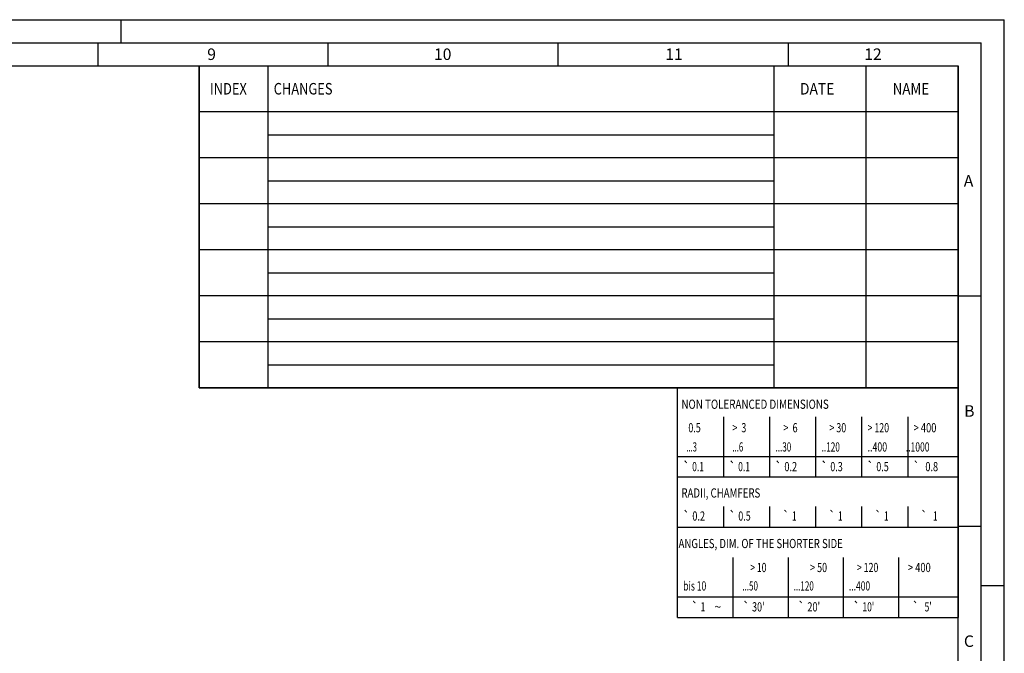
# Model space of a CAD drawing. Units: millimetres. Extents: x 0 to 594, y 0 to 420.
# Drawn here: x 380 to 594, y 282 to 420 of the extents above; entities that cross this region are included whole.
import ezdxf

# ---------------------------------------------------------------- set-up
doc = ezdxf.new("R2010")
doc.units = ezdxf.units.MM
doc.header["$LTSCALE"] = 32.67
doc.layers.add('608039923-000-00-ED1_CL', color=7, linetype='CONTINUOUS')
doc.layers.add('608039923-000-00-ED1_FORMAT', color=7, linetype='CONTINUOUS')
doc.styles.get("Standard").update_dxf_attribs({"font": 'TXT.SHX', "width": 0.7})
doc.styles.add('TEXTSTYLE_1', font='gdt', dxfattribs={"width": 0.8})
doc.styles.add('TEXTSTYLE_10', font='TXT.SHX', dxfattribs={"width": 0.8})
doc.styles.add('TEXTSTYLE_6', font='TXT.SHX', dxfattribs={"width": 0.6375})
doc.styles.add('TEXTSTYLE_7', font='TXT.SHX', dxfattribs={"width": 0.5625})
doc.styles.add('TEXTSTYLE_8', font='TXT.SHX', dxfattribs={"width": 0.61875})
doc.styles.add('TEXTSTYLE_9', font='TXT.SHX', dxfattribs={"width": 0.63})

# ---------------------------------------------------------------- blocks, each defined once
blk = doc.blocks.new('CHANGEBLOCK_BL1', base_point=(501.5, 375))
at = {"layer": '608039923-000-00-ED1_FORMAT', "color": 7, "linetype": 'CONTINUOUS'}
for p, q in [((419, 340), (419, 410)), ((434, 340), (434, 410)), ((544, 340), (544, 410)), ((564, 340), (564, 410)), ((584, 400), (419, 400)), ((584, 390), (419, 390)), ((584, 380), (419, 380)), ((584, 370), (419, 370)), ((584, 360), (419, 360)), ((584, 350), (419, 350)), ((584, 340), (419, 340))]:
    blk.add_line(p, q, dxfattribs=at)
at = {"layer": '608039923-000-00-ED1_FORMAT', "color": 2, "linetype": 'CONTINUOUS'}
for s, width, p in [('INDEX', 0.819048, (421.38, 403.75)), ('CHANGES', 0.819728, (435.23, 403.75)), ('DATE', 0.880952, (549.6, 403.75)), ('NAME', 0.85119, (569.74, 403.75))]:
    blk.add_text(s, height=2.5, dxfattribs=dict(at, width=width)).set_placement(p)
blk = doc.blocks.new('DESIGN_DRAWING_GENERAL__BL11', base_point=(553.5, 315.08))
at = {"layer": '608039923-000-00-ED1_CL', "color": 7, "linetype": 'CONTINUOUS'}
for p, q in [((523, 290.16), (523, 340)), ((523, 340), (584, 340)), ((584, 340), (584, 290.16)), ((533, 333.72), (533, 320.72)), ((543, 333.72), (543, 320.72)), ((553, 333.72), (553, 320.72)), ((563, 333.72), (563, 320.72)), ((573, 333.72), (573, 320.72)), ((523, 325.11), (584, 325.11)), ((523, 320.72), (584, 320.72)), ((533, 314.24), (533, 309.74)), ((543, 314.24), (543, 309.74)), ((553, 314.24), (553, 309.74)), ((563, 314.24), (563, 309.74)), ((573, 314.24), (573, 309.74)), ((523, 309.74), (584, 309.74)), ((535, 303.16), (535, 290.16)), ((547, 303.16), (547, 290.16)), ((559, 303.16), (559, 290.16)), ((571, 303.16), (571, 290.16)), ((523, 294.66), (584, 294.66)), ((523, 290.16), (584, 290.16))]:
    blk.add_line(p, q, dxfattribs=at)
at = {"layer": '608039923-000-00-ED1_CL', "color": 2, "linetype": 'CONTINUOUS'}
for s, style, width, p in [('NON TOLERANCED DIMENSIONS', 'TEXTSTYLE_10', 0.78, (523.83, 335.48)), (' 0.5', 'TEXTSTYLE_8', 0.714286, (524.9, 330.37)), ('>  3', 'TEXTSTYLE_8', 0.714286, (534.9, 330.37)), ('>  6', 'TEXTSTYLE_8', 0.732143, (545.97, 330.37)), ('> 30', 'TEXTSTYLE_8', 0.714286, (555.97, 330.37)), ('> 120', 'TEXTSTYLE_9', 0.7, (564.29, 330.37)), ('> 400', 'TEXTSTYLE_9', 0.742857, (574.29, 330.37)), ('...3', 'TEXTSTYLE_8', 0.607143, (524.9, 326.2)), ('...6', 'TEXTSTYLE_8', 0.625, (534.9, 326.2)), ('...30', 'TEXTSTYLE_9', 0.642857, (544.29, 326.2)), ('..120', 'TEXTSTYLE_9', 0.657143, (554.29, 326.2)), ('..400', 'TEXTSTYLE_9', 0.7, (564.29, 326.2)), ('..1000', 'TEXTSTYLE_6', 0.678571, (572.6, 326.2)), (' 0.1', 'TEXTSTYLE_8', 0.678571, (525.75, 321.92)), (' 0.1', 'TEXTSTYLE_8', 0.678571, (535.75, 321.92)), (' 0.2', 'TEXTSTYLE_8', 0.732143, (545.75, 321.92)), (' 0.3', 'TEXTSTYLE_8', 0.714286, (555.75, 321.92)), (' 0.5', 'TEXTSTYLE_8', 0.714286, (565.75, 321.92)), (' 0.8', 'TEXTSTYLE_10', 0.732143, (576.39, 321.92)), ('RADII, CHAMFERS', 'TEXTSTYLE_10', 0.768254, (523.83, 316.2)), (' 0.2', 'TEXTSTYLE_8', 0.732143, (525.75, 311.19)), (' 0.5', 'TEXTSTYLE_8', 0.714286, (535.75, 311.19)), (' 1', 'TEXTSTYLE_7', 0.678571, (547.43, 311.19)), (' 1', 'TEXTSTYLE_7', 0.678571, (557.43, 311.19)), (' 1', 'TEXTSTYLE_7', 0.678571, (567.43, 311.19)), (' 1', 'TEXTSTYLE_10', 0.678571, (578.08, 311.19)), ('ANGLES, DIM. OF THE SHORTER SIDE', 'TEXTSTYLE_10', 0.764137, (523.21, 305.22)), ('> 10', 'TEXTSTYLE_8', 0.678571, (538.8, 300.01)), ('> 50', 'TEXTSTYLE_8', 0.714286, (551.8, 300.01)), ('> 120', 'TEXTSTYLE_9', 0.7, (561.96, 300.01)), ('> 400', 'TEXTSTYLE_9', 0.742857, (573.06, 300.01)), ('bis 10', 'TEXTSTYLE_6', 0.68254, (524.22, 296.01)), ('...50', 'TEXTSTYLE_9', 0.642857, (537.06, 296.01)), ('...120', 'TEXTSTYLE_6', 0.642857, (548.22, 296.01)), ('...400', 'TEXTSTYLE_6', 0.678571, (560.22, 296.01)), (' 1', 'TEXTSTYLE_7', 0.678571, (527.59, 291.46)), (" 30'", 'TEXTSTYLE_8', 0.714286, (538.75, 291.46)), (" 20'", 'TEXTSTYLE_8', 0.732143, (550.75, 291.46)), (" 10'", 'TEXTSTYLE_8', 0.678571, (562.75, 291.46)), (" 5'", 'TEXTSTYLE_10', 0.690476, (576.24, 291.46))]:
    blk.add_text(s, height=2, dxfattribs=dict(at, style=style, width=width)).set_placement(p)
at = {"layer": '608039923-000-00-ED1_CL', "color": 2, "linetype": 'CONTINUOUS', "style": 'TEXTSTYLE_1'}
for s, p in [('`', (524.06, 321.92)), ('`', (534.06, 321.92)), ('`', (544.06, 321.92)), ('`', (554.06, 321.92)), ('`', (564.06, 321.92)), ('`', (574.06, 321.92)), ('`', (524.06, 311.19)), ('`', (534.06, 311.19)), ('`', (545.75, 311.19)), ('`', (555.75, 311.19)), ('`', (565.75, 311.19)), ('`', (575.75, 311.19)), ('`', (525.9, 291.46)), ('`', (537.06, 291.46)), ('`', (549.06, 291.46)), ('`', (561.06, 291.46)), ('`', (573.9, 291.46)), ('~', (530.97, 291.46))]:
    blk.add_text(s, height=2, dxfattribs=at).set_placement(p)

msp = doc.modelspace()

# ---------------------------------------------------------------- linework, layer by layer
at = {"layer": '608039923-000-00-ED1_FORMAT', "color": 3, "linetype": 'CONTINUOUS'}
for p, q in [((0, 420), (594, 420)), ((402, 420), (402, 415)), ((594, 0), (594, 420)), ((5, 415), (589, 415)), ((397, 415), (397, 410)), ((447, 415), (447, 410)), ((497, 415), (497, 410)), ((547, 415), (547, 410)), ((589, 5), (589, 415)), ((419, 410), (584, 410)), ((419, 410), (419, 340)), ((584, 410), (584, 340)), ((434, 395), (544, 395)), ((434, 385), (544, 385)), ((434, 375), (544, 375)), ((434, 365), (544, 365)), ((584, 360), (589, 360)), ((434, 355), (544, 355)), ((434, 345), (544, 345)), ((419, 340), (584, 340)), ((584, 310), (589, 310)), ((594, 297), (589, 297))]:
    msp.add_line(p, q, dxfattribs=at)
at = {"layer": '608039923-000-00-ED1_FORMAT', "color": 7, "linetype": 'CONTINUOUS'}
for p in [(10, 410), (584, 10)]:
    msp.add_line(p, (584, 410), dxfattribs=at)

# ---------------------------------------------------------------- block references
at = {"layer": '608039923-000-00-ED1_CL', "color": 3, "linetype": 'CONTINUOUS'}
msp.add_blockref('DESIGN_DRAWING_GENERAL__BL11', (553.5, 315.0762), dxfattribs=at)
at = {"layer": '608039923-000-00-ED1_FORMAT', "color": 3, "linetype": 'CONTINUOUS'}
msp.add_blockref('CHANGEBLOCK_BL1', (501.5, 375), dxfattribs=at)

# ---------------------------------------------------------------- texts
at = {"layer": '608039923-000-00-ED1_FORMAT', "color": 2, "linetype": 'CONTINUOUS', "char_height": 2.5, "attachment_point": 1, "line_spacing_factor": 0.9}
for s, insert, width in [('9', (420.7798, 413.75), 3.660714), ('10', (470.0655, 413.75), 5.803571), ('11', (520.3333, 413.75), 5), ('12', (563.5655, 413.75), 5.803571), ('A', (585.1905, 386.25), 3.928571), ('B', (585.2798, 336.25), 3.660714), ('C', (585.2202, 286.25), 3.839286)]:
    msp.add_mtext(s, dxfattribs=dict(at, insert=insert, width=width))

doc.saveas('drawing.dxf')
